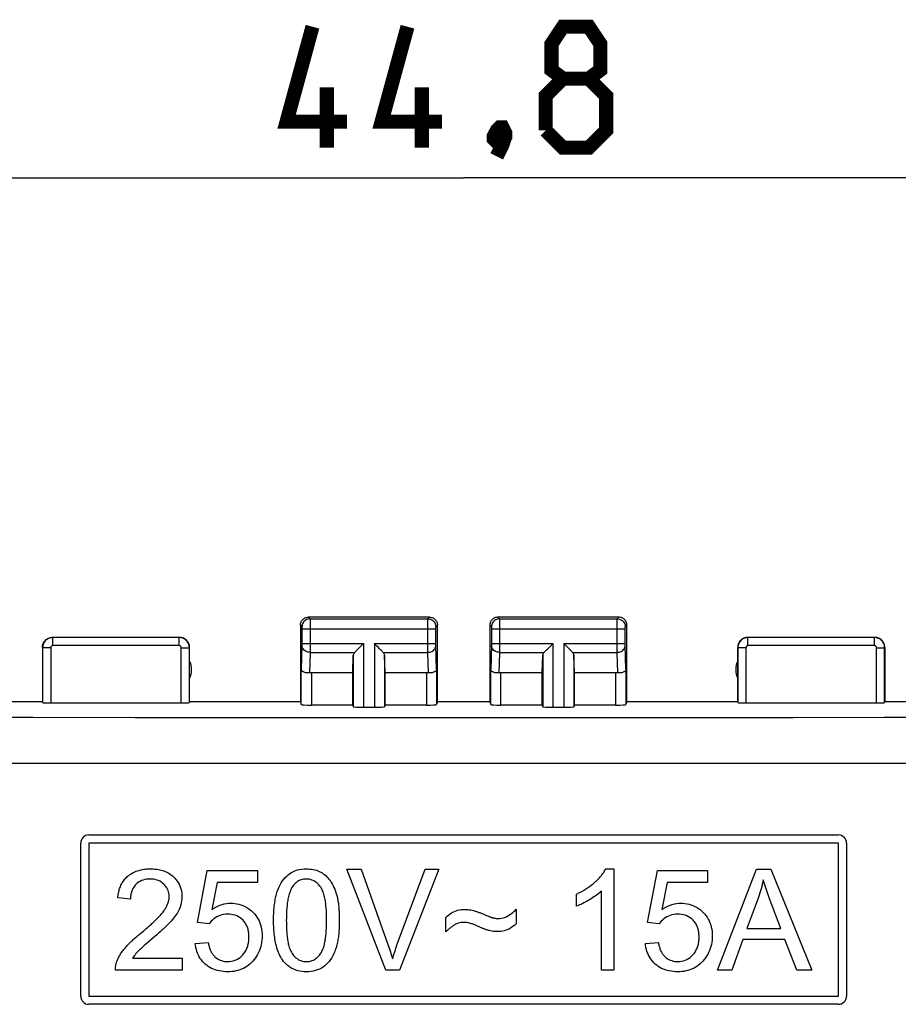
# Model space of a CAD drawing. Units: millimetres. Extents: x 43 to 170, y 85 to 159.
# Drawn here: x 137 to 159, y 125 to 149 of the extents above; entities that cross this region are included whole.
import ezdxf

# ---------------------------------------------------------------- set-up
doc = ezdxf.new("R2010")
doc.units = ezdxf.units.MM
doc.header["$LTSCALE"] = 16.335
doc.layers.get('0').update_dxf_attribs({"linetype": 'CONTINUOUS'})
doc.layers.add('ASSI', color=7, linetype='CONTINUOUS')
doc.layers.add('RACCORDO', color=7, linetype='CONTINUOUS')
doc.styles.get("Standard").update_dxf_attribs({"font": 'txt', "width": 0.8})
doc.dimstyles.new('DIMSTYLE_1', dxfattribs={"dimtxt": 3, "dimasz": 3, "dimexe": 1.5, "dimexo": 0.5, "dimgap": 0.75, "dimtad": 1, "dimtxsty": 'STANDARD', "dimblk": '_FILLED', "dimblk1": '_FILLED', "dimblk2": '_FILLED', "dimcen": 0.09, "dimazin": 2, "dimtfac": 1, "dimtofl": 0, "dimtmove": 0, "dimatfit": 3, "dimldrblk": '_FILLED', "dimfxl": 1, "dimtolj": 1, "dimarcsym": 0})

# ---------------------------------------------------------------- blocks, each defined once
blk = doc.blocks.new('_FILLED')
at = {"color": 0, "linetype": 'BYBLOCK'}
blk.add_solid([(0, 0), (-1, 0.3167), (-1, -0.3167)], dxfattribs=at)
blk = doc.blocks.new('*D2')
at = {"color": 7, "linetype": 'CONTINUOUS'}
for p, q in [((125.633, 128.066), (125.633, 146.789)), ((170.433, 128.066), (170.433, 146.789)), ((125.633, 145.289), (148.033, 145.289)), ((170.433, 145.289), (148.033, 145.289))]:
    blk.add_line(p, q, dxfattribs=at)
at = {"color": 7, "linetype": 'CONTINUOUS', "xscale": 3, "yscale": 3, "zscale": 3, "rotation": 180}
blk.add_blockref('_FILLED', (125.633, 145.289), dxfattribs=at)
at = {"color": 7, "linetype": 'CONTINUOUS', "xscale": 3, "yscale": 3, "zscale": 3}
blk.add_blockref('_FILLED', (170.433, 145.289), dxfattribs=at)

msp = doc.modelspace()

# ---------------------------------------------------------------- linework, layer by layer
at = {"color": 7, "linetype": 'CONTINUOUS'}
for p, q in [((138.733, 128.794), (138.733, 124.994)), ((157.333, 128.794), (138.733, 128.794)), ((157.333, 124.994), (157.333, 128.794)), ((141.431, 126.826), (141.673, 128.11)), ((141.673, 128.11), (142.916, 128.11)), ((142.916, 128.11), (142.916, 127.817)), ((146.1, 125.644), (145.132, 128.144)), ((145.132, 128.144), (145.49, 128.144)), ((146.388, 126.282), (147.081, 128.144)), ((147.418, 128.144), (146.44, 125.644)), ((147.081, 128.144), (147.418, 128.144)), ((151.559, 128.154), (151.757, 128.154)), ((151.757, 128.154), (151.757, 125.644)), ((152.597, 126.826), (152.84, 128.11)), ((152.84, 128.11), (154.083, 128.11)), ((154.083, 128.11), (154.083, 127.817)), ((154.335, 125.644), (155.295, 128.144)), ((155.295, 128.144), (155.652, 128.144)), ((155.652, 128.144), (156.675, 125.644)), ((141.919, 127.817), (141.784, 127.145)), ((142.916, 127.817), (141.919, 127.817)), ((153.085, 127.817), (152.95, 127.145)), ((154.083, 127.817), (153.085, 127.817)), ((150.836, 127.23), (150.836, 127.527)), ((151.45, 125.644), (151.45, 127.6)), ((155.571, 127.558), (155.554, 127.607)), ((155.589, 127.509), (155.571, 127.558)), ((155.616, 127.436), (155.589, 127.509)), ((139.768, 127.399), (139.453, 127.431)), ((155.331, 127.404), (155.057, 126.671)), ((155.904, 126.671), (155.616, 127.436)), ((148.484, 127.048), (148.519, 127.034)), ((148.519, 127.034), (148.553, 127.02)), ((148.603, 126.999), (148.625, 126.99)), ((149.339, 127.153), (149.339, 126.792)), ((141.719, 126.789), (141.431, 126.826)), ((147.594, 126.594), (147.594, 126.944)), ((152.886, 126.789), (152.597, 126.826)), ((140.419, 126.518), (140.374, 126.479)), ((140.464, 126.557), (140.419, 126.518)), ((140.509, 126.597), (140.464, 126.557)), ((148.405, 126.722), (148.375, 126.735)), ((148.435, 126.708), (148.405, 126.722)), ((148.466, 126.695), (148.435, 126.708)), ((155.057, 126.671), (155.904, 126.671)), ((140.108, 126.251), (140.082, 126.228)), ((140.146, 126.284), (140.108, 126.251)), ((140.196, 126.327), (140.146, 126.284)), ((140.263, 126.384), (140.196, 126.327)), ((140.328, 126.44), (140.263, 126.384)), ((140.374, 126.479), (140.328, 126.44)), ((141.376, 126.299), (141.699, 126.326)), ((152.543, 126.299), (152.865, 126.326)), ((154.961, 126.401), (154.686, 125.644)), ((156.006, 126.401), (154.961, 126.401)), ((156.298, 125.644), (156.006, 126.401)), ((140.056, 126.205), (140.029, 126.18)), ((140.082, 126.228), (140.056, 126.205)), ((139.821, 125.939), (141.047, 125.939)), ((141.047, 125.939), (141.047, 125.644)), ((141.047, 125.644), (139.395, 125.644)), ((146.44, 125.644), (146.1, 125.644)), ((151.757, 125.644), (151.45, 125.644)), ((154.686, 125.644), (154.335, 125.644)), ((156.675, 125.644), (156.298, 125.644)), ((138.733, 124.994), (157.333, 124.994))]:
    msp.add_line(p, q, dxfattribs=at)
at = {"color": 7, "linetype": 'CONTINUOUS', "const_width": 0.35}
for points in [[(145.14, 146.682), (143.64, 146.682), (144.283, 149.039)], [(147.497, 146.682), (145.997, 146.682), (146.64, 149.039)], [(150.497, 147.753), (150.212, 147.967), (150.212, 148.61), (150.497, 149.039), (151.14, 149.039), (151.426, 148.61), (151.426, 147.967), (151.14, 147.753), (151.569, 147.324), (151.569, 146.467), (151.14, 146.039), (150.497, 146.039), (150.069, 146.467)], [(150.069, 146.467), (150.069, 147.324), (150.497, 147.753), (151.14, 147.753)], [(144.64, 146.039), (144.64, 147.539)], [(146.997, 146.039), (146.997, 147.539)], [(148.997, 146.539), (149.069, 146.396), (149.069, 146.324), (148.926, 146.182), (148.855, 146.182), (148.783, 146.253), (148.783, 146.324), (148.855, 146.467), (148.926, 146.539), (148.997, 146.539)], [(149.069, 146.324), (148.997, 146.11), (148.855, 145.824)]]:
    msp.add_lwpolyline(points, dxfattribs=at)
at = {"color": 7, "linetype": 'CONTINUOUS'}
for points in [[(139.453, 127.431), (139.456, 127.463), (139.46, 127.493), (139.464, 127.523), (139.47, 127.553), (139.476, 127.582), (139.483, 127.61), (139.491, 127.638), (139.499, 127.665), (139.509, 127.692), (139.519, 127.719), (139.53, 127.745), (139.543, 127.77), (139.556, 127.795), (139.57, 127.819), (139.585, 127.843), (139.601, 127.866), (139.619, 127.888), (139.637, 127.91), (139.656, 127.93), (139.676, 127.95), (139.696, 127.969)], [(139.696, 127.969), (139.725, 127.992), (139.753, 128.014), (139.783, 128.033), (139.814, 128.051), (139.845, 128.067), (139.876, 128.082), (139.908, 128.095), (139.94, 128.106), (139.972, 128.116), (140.004, 128.125), (140.036, 128.132), (140.068, 128.138), (140.101, 128.144), (140.133, 128.148), (140.166, 128.151), (140.199, 128.153), (140.232, 128.154), (140.265, 128.154)], [(140.265, 128.154), (140.298, 128.154), (140.331, 128.153), (140.364, 128.15), (140.397, 128.147), (140.43, 128.143), (140.463, 128.137), (140.496, 128.13), (140.528, 128.122), (140.561, 128.113), (140.593, 128.102), (140.625, 128.09), (140.657, 128.076), (140.688, 128.06), (140.719, 128.043), (140.749, 128.024), (140.778, 128.003), (140.807, 127.98), (140.834, 127.955)], [(143.409, 127.59), (143.431, 127.648), (143.454, 127.704), (143.48, 127.756), (143.508, 127.806), (143.539, 127.854), (143.572, 127.897), (143.607, 127.937), (143.643, 127.974), (143.681, 128.007)], [(143.681, 128.007), (143.721, 128.038), (143.764, 128.065), (143.81, 128.089), (143.859, 128.109), (143.91, 128.126), (143.964, 128.138), (144.019, 128.147), (144.076, 128.153), (144.134, 128.154)], [(144.134, 128.154), (144.178, 128.153), (144.22, 128.15), (144.262, 128.145), (144.303, 128.138), (144.343, 128.129), (144.381, 128.117), (144.418, 128.104), (144.453, 128.089), (144.487, 128.072)], [(144.487, 128.072), (144.52, 128.053), (144.551, 128.033), (144.582, 128.01), (144.612, 127.986), (144.64, 127.959), (144.667, 127.931), (144.692, 127.902), (144.715, 127.871), (144.737, 127.839)], [(145.49, 128.144), (146.156, 126.281), (146.172, 126.235), (146.188, 126.189), (146.203, 126.143), (146.217, 126.097), (146.231, 126.052), (146.245, 126.007), (146.258, 125.963), (146.271, 125.919)], [(151.286, 127.82), (151.304, 127.836), (151.321, 127.852), (151.338, 127.868), (151.355, 127.885), (151.371, 127.901), (151.387, 127.918), (151.403, 127.935), (151.419, 127.953), (151.435, 127.971), (151.45, 127.989), (151.465, 128.008), (151.48, 128.027), (151.494, 128.047), (151.508, 128.067), (151.522, 128.088), (151.535, 128.11), (151.547, 128.132), (151.559, 128.154)], [(139.903, 127.767), (139.883, 127.746), (139.865, 127.724), (139.849, 127.701), (139.835, 127.678), (139.822, 127.654), (139.81, 127.629), (139.801, 127.604), (139.793, 127.579), (139.786, 127.554), (139.78, 127.528), (139.776, 127.503), (139.772, 127.477), (139.77, 127.451), (139.769, 127.425), (139.768, 127.399)], [(140.258, 127.9), (140.213, 127.899), (140.169, 127.895), (140.126, 127.887), (140.084, 127.876), (140.043, 127.861), (140.005, 127.843), (139.969, 127.821), (139.935, 127.796), (139.903, 127.767)], [(140.597, 127.774), (140.566, 127.801), (140.534, 127.825), (140.499, 127.845), (140.462, 127.863), (140.423, 127.877), (140.383, 127.887), (140.342, 127.895), (140.3, 127.899), (140.258, 127.9)], [(140.728, 127.467), (140.727, 127.506), (140.722, 127.544), (140.714, 127.581), (140.703, 127.617), (140.688, 127.652), (140.669, 127.685), (140.648, 127.716), (140.624, 127.746), (140.597, 127.774)], [(140.834, 127.955), (140.867, 127.922), (140.897, 127.887), (140.925, 127.851), (140.95, 127.812), (140.973, 127.772), (140.992, 127.73), (141.008, 127.687), (141.022, 127.643), (141.032, 127.598), (141.039, 127.552), (141.043, 127.507), (141.044, 127.46)], [(143.793, 127.721), (143.775, 127.692), (143.758, 127.662), (143.743, 127.63), (143.73, 127.598), (143.718, 127.566), (143.707, 127.533), (143.698, 127.5), (143.689, 127.467), (143.682, 127.433), (143.675, 127.4), (143.669, 127.367), (143.664, 127.333), (143.659, 127.3), (143.654, 127.266), (143.651, 127.232), (143.647, 127.197), (143.644, 127.161), (143.642, 127.125), (143.64, 127.087), (143.638, 127.048), (143.636, 127.008), (143.635, 126.966), (143.635, 126.922), (143.634, 126.877)], [(144.131, 127.9), (144.097, 127.899), (144.064, 127.896), (144.031, 127.89), (143.999, 127.881), (143.969, 127.869), (143.939, 127.855), (143.911, 127.838), (143.884, 127.819), (143.859, 127.797), (143.835, 127.774), (143.814, 127.748), (143.793, 127.721)], [(144.488, 127.697), (144.467, 127.726), (144.444, 127.754), (144.419, 127.78), (144.393, 127.804), (144.365, 127.826), (144.335, 127.845), (144.304, 127.862), (144.271, 127.876), (144.237, 127.887), (144.203, 127.894), (144.167, 127.899), (144.131, 127.9)], [(144.737, 127.839), (144.759, 127.804), (144.779, 127.767), (144.799, 127.729), (144.817, 127.689), (144.835, 127.647), (144.851, 127.604), (144.866, 127.56), (144.88, 127.514), (144.893, 127.467)], [(150.836, 127.527), (150.894, 127.555), (150.95, 127.585), (151.003, 127.615), (151.056, 127.647), (151.106, 127.68), (151.154, 127.714), (151.2, 127.748), (151.244, 127.784), (151.286, 127.82)], [(155.466, 127.882), (155.454, 127.825), (155.441, 127.77), (155.428, 127.715), (155.413, 127.661), (155.398, 127.608), (155.383, 127.556), (155.366, 127.504), (155.349, 127.454), (155.331, 127.404)], [(155.554, 127.607), (155.537, 127.657), (155.528, 127.681), (155.52, 127.706), (155.512, 127.731), (155.504, 127.756), (155.496, 127.781), (155.488, 127.806), (155.48, 127.831), (155.473, 127.856), (155.466, 127.882)], [(143.319, 126.877), (143.319, 126.917), (143.32, 126.956), (143.32, 126.994), (143.322, 127.031), (143.323, 127.067), (143.325, 127.102), (143.327, 127.137), (143.33, 127.171), (143.333, 127.204), (143.336, 127.238), (143.34, 127.27), (143.345, 127.303), (143.349, 127.336), (143.355, 127.368), (143.36, 127.4), (143.367, 127.432), (143.374, 127.464), (143.381, 127.496), (143.39, 127.527), (143.399, 127.559), (143.409, 127.59)], [(144.634, 126.877), (144.633, 126.923), (144.633, 126.968), (144.632, 127.01), (144.63, 127.051), (144.629, 127.089), (144.627, 127.127), (144.624, 127.163), (144.621, 127.198), (144.618, 127.232), (144.615, 127.265), (144.611, 127.298), (144.607, 127.33), (144.602, 127.362), (144.596, 127.394), (144.59, 127.425), (144.583, 127.457), (144.576, 127.488), (144.567, 127.519), (144.558, 127.55), (144.547, 127.581), (144.535, 127.611), (144.521, 127.641), (144.506, 127.67), (144.488, 127.697)], [(151.45, 127.6), (151.423, 127.575), (151.394, 127.55), (151.364, 127.526), (151.332, 127.502), (151.3, 127.479), (151.266, 127.456), (151.231, 127.433), (151.195, 127.41), (151.159, 127.388)], [(140.585, 127.097), (140.6, 127.117), (140.613, 127.137), (140.626, 127.157), (140.638, 127.177), (140.65, 127.197), (140.661, 127.217), (140.671, 127.237), (140.68, 127.257), (140.689, 127.277), (140.696, 127.297), (140.704, 127.318), (140.71, 127.339), (140.715, 127.36), (140.72, 127.381), (140.724, 127.402), (140.726, 127.424), (140.728, 127.445), (140.728, 127.467)], [(141.044, 127.46), (141.042, 127.411), (141.037, 127.362), (141.029, 127.312), (141.017, 127.263), (141.002, 127.214), (140.983, 127.165)], [(141.784, 127.145), (141.834, 127.177), (141.884, 127.206), (141.936, 127.232), (141.988, 127.253), (142.042, 127.271), (142.096, 127.285), (142.15, 127.294), (142.203, 127.3), (142.256, 127.302)], [(142.256, 127.302), (142.308, 127.3), (142.359, 127.296), (142.409, 127.288), (142.459, 127.277), (142.508, 127.263), (142.556, 127.245), (142.603, 127.224), (142.648, 127.2), (142.691, 127.173), (142.732, 127.143), (142.771, 127.11), (142.809, 127.075)], [(144.893, 127.467), (144.9, 127.44), (144.906, 127.412), (144.911, 127.383), (144.916, 127.355), (144.921, 127.327), (144.925, 127.299), (144.928, 127.271), (144.932, 127.243), (144.935, 127.215), (144.937, 127.186), (144.939, 127.158), (144.941, 127.13), (144.943, 127.102), (144.945, 127.074), (144.946, 127.046), (144.947, 127.018), (144.948, 126.99), (144.948, 126.961), (144.949, 126.933), (144.949, 126.905), (144.949, 126.877)], [(151.159, 127.388), (151.122, 127.367), (151.085, 127.346), (151.049, 127.326), (151.012, 127.308), (150.977, 127.29), (150.941, 127.273), (150.906, 127.258), (150.871, 127.243), (150.836, 127.23)], [(152.95, 127.145), (153, 127.177), (153.051, 127.206), (153.102, 127.232), (153.155, 127.253), (153.209, 127.271), (153.263, 127.285), (153.316, 127.294), (153.369, 127.3), (153.423, 127.302)], [(153.423, 127.302), (153.474, 127.3), (153.525, 127.296), (153.575, 127.288), (153.625, 127.277), (153.675, 127.263), (153.723, 127.245), (153.769, 127.224), (153.814, 127.2), (153.858, 127.173), (153.899, 127.143), (153.938, 127.11), (153.975, 127.075)], [(140.066, 126.594), (140.096, 126.619), (140.125, 126.643), (140.152, 126.667), (140.179, 126.69), (140.204, 126.712), (140.229, 126.733), (140.253, 126.755), (140.277, 126.776), (140.3, 126.796), (140.322, 126.817), (140.344, 126.837), (140.366, 126.858), (140.387, 126.878), (140.408, 126.899), (140.429, 126.92), (140.45, 126.941), (140.47, 126.962), (140.49, 126.984), (140.51, 127.005), (140.529, 127.028), (140.549, 127.05), (140.567, 127.074), (140.585, 127.097)], [(140.983, 127.165), (140.967, 127.131), (140.95, 127.098), (140.931, 127.064), (140.91, 127.03), (140.887, 126.995), (140.862, 126.961), (140.836, 126.927), (140.808, 126.894), (140.778, 126.86)], [(142.175, 127.031), (142.125, 127.029), (142.078, 127.023), (142.032, 127.013), (141.989, 127), (141.947, 126.983), (141.907, 126.963)], [(142.56, 126.878), (142.525, 126.911), (142.488, 126.939), (142.449, 126.964), (142.407, 126.985), (142.363, 127.002), (142.317, 127.015), (142.271, 127.024), (142.223, 127.029), (142.175, 127.031)], [(142.809, 127.075), (142.844, 127.037), (142.876, 126.997), (142.906, 126.954), (142.934, 126.909), (142.958, 126.862), (142.979, 126.813), (142.996, 126.762), (143.01, 126.71), (143.021, 126.656), (143.028, 126.602), (143.033, 126.547), (143.034, 126.492)], [(147.594, 126.944), (147.626, 126.978), (147.66, 127.009), (147.695, 127.036), (147.731, 127.06), (147.768, 127.081), (147.806, 127.099), (147.846, 127.114), (147.887, 127.126), (147.929, 127.136), (147.974, 127.143), (148.02, 127.147), (148.068, 127.148)], [(148.068, 127.148), (148.103, 127.147), (148.138, 127.145), (148.173, 127.141), (148.209, 127.135), (148.246, 127.127), (148.283, 127.118)], [(148.283, 127.118), (148.302, 127.112), (148.321, 127.106), (148.34, 127.1), (148.359, 127.094), (148.377, 127.088), (148.395, 127.081), (148.413, 127.075), (148.431, 127.068), (148.449, 127.061), (148.467, 127.055), (148.484, 127.048)], [(148.553, 127.02), (148.587, 127.006), (148.603, 126.999)], [(148.625, 126.99), (148.637, 126.985), (148.648, 126.981), (148.659, 126.976), (148.67, 126.972), (148.681, 126.968), (148.693, 126.963), (148.705, 126.959), (148.716, 126.955), (148.728, 126.951), (148.74, 126.947), (148.753, 126.943), (148.766, 126.939), (148.779, 126.935)], [(148.899, 126.92), (148.935, 126.922), (148.973, 126.927), (149.01, 126.936), (149.049, 126.949), (149.088, 126.966), (149.127, 126.986)], [(149.127, 126.986), (149.168, 127.011), (149.206, 127.037), (149.243, 127.064), (149.277, 127.092), (149.309, 127.122), (149.339, 127.153)], [(153.341, 127.031), (153.292, 127.029), (153.245, 127.023), (153.199, 127.013), (153.155, 127), (153.113, 126.983), (153.073, 126.963)], [(153.726, 126.878), (153.691, 126.911), (153.655, 126.939), (153.615, 126.964), (153.573, 126.985), (153.529, 127.002), (153.484, 127.015), (153.437, 127.024), (153.39, 127.029), (153.341, 127.031)], [(153.975, 127.075), (154.01, 127.037), (154.043, 126.997), (154.073, 126.954), (154.1, 126.909), (154.124, 126.862), (154.145, 126.813), (154.163, 126.762), (154.177, 126.71), (154.187, 126.656), (154.195, 126.602), (154.199, 126.547), (154.2, 126.492)], [(140.778, 126.86), (140.757, 126.836), (140.735, 126.813), (140.712, 126.789), (140.69, 126.767), (140.668, 126.745), (140.645, 126.723), (140.623, 126.702), (140.6, 126.68), (140.577, 126.659), (140.555, 126.638), (140.532, 126.618), (140.509, 126.597)], [(141.907, 126.963), (141.868, 126.939), (141.832, 126.913), (141.799, 126.885), (141.769, 126.855), (141.743, 126.823), (141.719, 126.789)], [(142.708, 126.465), (142.708, 126.489), (142.707, 126.513), (142.705, 126.537), (142.703, 126.561), (142.699, 126.586), (142.695, 126.61), (142.69, 126.634), (142.684, 126.657), (142.677, 126.681), (142.669, 126.704), (142.66, 126.727), (142.649, 126.75), (142.638, 126.773), (142.625, 126.795), (142.61, 126.817), (142.595, 126.838), (142.578, 126.859), (142.56, 126.878)], [(143.565, 125.86), (143.54, 125.895), (143.516, 125.93), (143.495, 125.967), (143.475, 126.005), (143.456, 126.044), (143.439, 126.083), (143.424, 126.123), (143.41, 126.164), (143.398, 126.205), (143.387, 126.245), (143.377, 126.286), (143.368, 126.328), (143.359, 126.369), (143.352, 126.411), (143.346, 126.453), (143.34, 126.495), (143.335, 126.539), (143.331, 126.583), (143.327, 126.629), (143.324, 126.675), (143.322, 126.723), (143.32, 126.773), (143.319, 126.824), (143.319, 126.877)], [(143.634, 126.877), (143.635, 126.831), (143.635, 126.787), (143.636, 126.744), (143.637, 126.704), (143.639, 126.665), (143.641, 126.628), (143.644, 126.591), (143.646, 126.557), (143.649, 126.522), (143.653, 126.489), (143.656, 126.457), (143.661, 126.424), (143.665, 126.392), (143.671, 126.361), (143.677, 126.329), (143.683, 126.298), (143.691, 126.266), (143.699, 126.235), (143.708, 126.204), (143.719, 126.173), (143.731, 126.143), (143.745, 126.113), (143.76, 126.084), (143.778, 126.057)], [(144.489, 126.059), (144.505, 126.083), (144.519, 126.109), (144.532, 126.136), (144.543, 126.163), (144.553, 126.191), (144.562, 126.219), (144.571, 126.248), (144.578, 126.276), (144.585, 126.304), (144.591, 126.333), (144.596, 126.361), (144.601, 126.39), (144.605, 126.418), (144.609, 126.447), (144.613, 126.475), (144.616, 126.504), (144.619, 126.534), (144.622, 126.564), (144.624, 126.594), (144.626, 126.626), (144.628, 126.658), (144.63, 126.691), (144.631, 126.726), (144.632, 126.761), (144.633, 126.799), (144.633, 126.837), (144.634, 126.877)], [(144.949, 126.877), (144.949, 126.843), (144.949, 126.809), (144.948, 126.775), (144.947, 126.741), (144.945, 126.707), (144.944, 126.673), (144.942, 126.639), (144.939, 126.605), (144.936, 126.571), (144.933, 126.537), (144.929, 126.503), (144.925, 126.468), (144.92, 126.434), (144.915, 126.4), (144.909, 126.367), (144.902, 126.333), (144.895, 126.299), (144.887, 126.266), (144.878, 126.232), (144.868, 126.199), (144.858, 126.166)], [(147.833, 126.778), (147.82, 126.772), (147.808, 126.765), (147.796, 126.758), (147.783, 126.751), (147.772, 126.743), (147.76, 126.735), (147.749, 126.727), (147.737, 126.719), (147.726, 126.71), (147.715, 126.702), (147.705, 126.693), (147.694, 126.684), (147.683, 126.675), (147.672, 126.666), (147.662, 126.657), (147.651, 126.647), (147.64, 126.637), (147.629, 126.627), (147.617, 126.616), (147.606, 126.605), (147.594, 126.594)], [(148.039, 126.826), (148.004, 126.825), (147.97, 126.821), (147.935, 126.814), (147.901, 126.805), (147.867, 126.793), (147.833, 126.778)], [(148.375, 126.735), (148.354, 126.744), (148.333, 126.753), (148.311, 126.762), (148.29, 126.77), (148.268, 126.778), (148.246, 126.786), (148.225, 126.793), (148.203, 126.8), (148.18, 126.806), (148.158, 126.811), (148.136, 126.816), (148.113, 126.82), (148.088, 126.823), (148.064, 126.825), (148.039, 126.826)], [(148.779, 126.935), (148.799, 126.93), (148.819, 126.927), (148.838, 126.924), (148.858, 126.922), (148.878, 126.92), (148.899, 126.92)], [(149.339, 126.792), (149.302, 126.76), (149.266, 126.73), (149.229, 126.704), (149.192, 126.681), (149.155, 126.661), (149.117, 126.644)], [(153.073, 126.963), (153.034, 126.939), (152.998, 126.913), (152.965, 126.885), (152.936, 126.855), (152.909, 126.823), (152.886, 126.789)], [(153.875, 126.465), (153.874, 126.489), (153.873, 126.513), (153.872, 126.537), (153.869, 126.561), (153.866, 126.586), (153.862, 126.61), (153.857, 126.633), (153.851, 126.657), (153.844, 126.681), (153.836, 126.704), (153.826, 126.727), (153.816, 126.75), (153.804, 126.773), (153.791, 126.795), (153.777, 126.817), (153.761, 126.838), (153.744, 126.859), (153.726, 126.878)], [(139.632, 126.19), (139.649, 126.21), (139.667, 126.23), (139.685, 126.25), (139.703, 126.269), (139.722, 126.288), (139.74, 126.307), (139.759, 126.326), (139.778, 126.344), (139.797, 126.362), (139.816, 126.38), (139.836, 126.398), (139.855, 126.416), (139.875, 126.433), (139.894, 126.451), (139.914, 126.468), (139.934, 126.485), (139.954, 126.502), (139.974, 126.519), (139.994, 126.535), (140.014, 126.552), (140.066, 126.594)], [(148.67, 126.621), (148.65, 126.626), (148.631, 126.632), (148.612, 126.639), (148.594, 126.645), (148.578, 126.651), (148.562, 126.657), (148.545, 126.663), (148.529, 126.669), (148.513, 126.676), (148.497, 126.682), (148.481, 126.689), (148.466, 126.695)], [(148.866, 126.598), (148.831, 126.598), (148.797, 126.6), (148.764, 126.603), (148.731, 126.608), (148.7, 126.613), (148.67, 126.621)], [(149.117, 126.644), (149.079, 126.63), (149.04, 126.618), (148.999, 126.609), (148.957, 126.603), (148.912, 126.599), (148.866, 126.598)], [(141.622, 125.792), (141.588, 125.824), (141.556, 125.858), (141.527, 125.894), (141.499, 125.933), (141.474, 125.974), (141.452, 126.016), (141.433, 126.06), (141.416, 126.106), (141.402, 126.153), (141.391, 126.201), (141.383, 126.249), (141.376, 126.299)], [(141.699, 126.326), (141.703, 126.302), (141.707, 126.279), (141.712, 126.256), (141.718, 126.234), (141.724, 126.212), (141.73, 126.191), (141.737, 126.17), (141.745, 126.149), (141.753, 126.129), (141.763, 126.11), (141.772, 126.091), (141.783, 126.072), (141.794, 126.054), (141.807, 126.036), (141.82, 126.019), (141.834, 126.002), (141.849, 125.987), (141.864, 125.972)], [(142.555, 126.021), (142.574, 126.042), (142.592, 126.065), (142.608, 126.088), (142.622, 126.111), (142.636, 126.135), (142.648, 126.16), (142.658, 126.184), (142.668, 126.209), (142.676, 126.234), (142.683, 126.26), (142.69, 126.285), (142.695, 126.31), (142.699, 126.336), (142.703, 126.361), (142.705, 126.387), (142.707, 126.413), (142.708, 126.439), (142.708, 126.465)], [(143.034, 126.492), (143.033, 126.437), (143.029, 126.383), (143.022, 126.33), (143.012, 126.277), (143, 126.225), (142.984, 126.175), (142.966, 126.125), (142.945, 126.078), (142.922, 126.031), (142.896, 125.987), (142.867, 125.945), (142.837, 125.905)], [(146.271, 125.919), (146.283, 125.963), (146.296, 126.008), (146.31, 126.053), (146.325, 126.098), (146.34, 126.144), (146.355, 126.189), (146.371, 126.235), (146.388, 126.282)], [(152.788, 125.792), (152.754, 125.824), (152.723, 125.858), (152.693, 125.894), (152.666, 125.933), (152.641, 125.974), (152.618, 126.016), (152.599, 126.06), (152.582, 126.106), (152.569, 126.153), (152.557, 126.201), (152.549, 126.249), (152.543, 126.299)], [(152.865, 126.326), (152.869, 126.302), (152.874, 126.279), (152.879, 126.256), (152.884, 126.234), (152.89, 126.212), (152.897, 126.191), (152.904, 126.17), (152.911, 126.149), (152.92, 126.129), (152.929, 126.11), (152.939, 126.091), (152.949, 126.072), (152.961, 126.054), (152.973, 126.036), (152.986, 126.019), (153, 126.002), (153.015, 125.987), (153.031, 125.972)], [(153.722, 126.021), (153.741, 126.042), (153.758, 126.065), (153.774, 126.088), (153.789, 126.111), (153.802, 126.135), (153.814, 126.16), (153.825, 126.184), (153.834, 126.209), (153.843, 126.234), (153.85, 126.26), (153.856, 126.285), (153.861, 126.31), (153.866, 126.336), (153.869, 126.361), (153.872, 126.387), (153.873, 126.413), (153.874, 126.439), (153.875, 126.465)], [(154.2, 126.492), (154.199, 126.437), (154.195, 126.383), (154.188, 126.33), (154.179, 126.277), (154.166, 126.225), (154.151, 126.175), (154.133, 126.125), (154.112, 126.078), (154.088, 126.031), (154.062, 125.987), (154.034, 125.945), (154.003, 125.905)], [(139.429, 125.858), (139.444, 125.895), (139.461, 125.931), (139.479, 125.968), (139.5, 126.005), (139.523, 126.043), (139.547, 126.08), (139.574, 126.117), (139.602, 126.153), (139.632, 126.19)], [(139.95, 126.105), (139.926, 126.078), (139.902, 126.051), (139.88, 126.024), (139.859, 125.996), (139.84, 125.968), (139.821, 125.939)], [(140.029, 126.18), (140.016, 126.169), (140.004, 126.157), (139.991, 126.145), (139.977, 126.132), (139.963, 126.118), (139.95, 126.105)], [(142.18, 125.854), (142.227, 125.856), (142.274, 125.862), (142.319, 125.872), (142.364, 125.887), (142.407, 125.906), (142.447, 125.929), (142.485, 125.956), (142.521, 125.987), (142.555, 126.021)], [(143.778, 126.057), (143.799, 126.028), (143.822, 126), (143.847, 125.974), (143.873, 125.95), (143.901, 125.928), (143.93, 125.909), (143.961, 125.892), (143.994, 125.878), (144.028, 125.868), (144.062, 125.86), (144.098, 125.856), (144.134, 125.854)], [(144.134, 125.854), (144.165, 125.855), (144.194, 125.858), (144.223, 125.864), (144.252, 125.872), (144.279, 125.881), (144.305, 125.893), (144.33, 125.906), (144.354, 125.921), (144.376, 125.938), (144.398, 125.955), (144.418, 125.974), (144.437, 125.994), (144.455, 126.015), (144.472, 126.036), (144.489, 126.059)], [(144.858, 126.166), (144.837, 126.108), (144.814, 126.053), (144.788, 126), (144.76, 125.95), (144.729, 125.903), (144.696, 125.859), (144.662, 125.819), (144.626, 125.782), (144.588, 125.748)], [(153.346, 125.854), (153.394, 125.856), (153.44, 125.862), (153.486, 125.872), (153.53, 125.887), (153.573, 125.906), (153.614, 125.929), (153.652, 125.956), (153.688, 125.987), (153.722, 126.021)], [(139.395, 125.644), (139.394, 125.68), (139.396, 125.716), (139.401, 125.751), (139.408, 125.787), (139.417, 125.823), (139.429, 125.858)], [(142.18, 125.602), (142.126, 125.603), (142.072, 125.607), (142.02, 125.613), (141.969, 125.622), (141.919, 125.634), (141.871, 125.648), (141.824, 125.666), (141.779, 125.686), (141.736, 125.709), (141.696, 125.735), (141.658, 125.762), (141.622, 125.792)], [(141.864, 125.972), (141.894, 125.947), (141.925, 125.925), (141.958, 125.906), (141.993, 125.89), (142.029, 125.877), (142.065, 125.866), (142.103, 125.859), (142.141, 125.855), (142.18, 125.854)], [(142.837, 125.905), (142.805, 125.866), (142.771, 125.83), (142.734, 125.796), (142.696, 125.765), (142.655, 125.735), (142.613, 125.709), (142.569, 125.685), (142.524, 125.665), (142.477, 125.648), (142.429, 125.633), (142.38, 125.621), (142.331, 125.612), (142.281, 125.606), (142.23, 125.603), (142.18, 125.602)], [(144.134, 125.602), (144.079, 125.603), (144.025, 125.608), (143.972, 125.616), (143.919, 125.627), (143.868, 125.643), (143.818, 125.662), (143.77, 125.686), (143.723, 125.714), (143.68, 125.745), (143.639, 125.78), (143.601, 125.819), (143.565, 125.86)], [(153.346, 125.602), (153.292, 125.603), (153.239, 125.607), (153.187, 125.613), (153.136, 125.622), (153.086, 125.634), (153.038, 125.648), (152.991, 125.666), (152.945, 125.686), (152.902, 125.709), (152.862, 125.735), (152.824, 125.762), (152.788, 125.792)], [(153.031, 125.972), (153.06, 125.947), (153.092, 125.925), (153.124, 125.906), (153.159, 125.89), (153.195, 125.877), (153.232, 125.866), (153.269, 125.859), (153.307, 125.855), (153.346, 125.854)], [(154.003, 125.905), (153.971, 125.866), (153.937, 125.83), (153.901, 125.796), (153.862, 125.765), (153.822, 125.735), (153.779, 125.709), (153.735, 125.685), (153.69, 125.665), (153.643, 125.648), (153.596, 125.633), (153.547, 125.621), (153.497, 125.612), (153.447, 125.606), (153.397, 125.603), (153.346, 125.602)], [(144.588, 125.748), (144.547, 125.718), (144.504, 125.69), (144.458, 125.667), (144.41, 125.647), (144.358, 125.63), (144.304, 125.617), (144.249, 125.609), (144.192, 125.603), (144.134, 125.602)]]:
    msp.add_lwpolyline(points, dxfattribs=at)
at = {"layer": 'ASSI', "color": 250, "linetype": 'CONTINUOUS'}
for p, q in [((144.183, 134.394), (144.223, 134.355)), ((144.223, 134.355), (147.144, 134.355)), ((144.223, 134.352), (144.223, 134.346)), ((144.223, 134.346), (144.223, 134.332)), ((144.223, 134.332), (144.223, 134.261)), ((147.143, 134.277), (147.144, 134.336)), ((147.144, 134.355), (147.183, 134.394)), ((148.883, 134.394), (148.923, 134.355)), ((148.923, 134.355), (151.844, 134.355)), ((148.923, 134.352), (148.923, 134.346)), ((148.923, 134.346), (148.923, 134.332)), ((148.923, 134.332), (148.923, 134.261)), ((151.843, 134.277), (151.844, 134.336)), ((151.844, 134.355), (151.883, 134.394)), ((143.983, 134.194), (144.023, 134.155)), ((144.023, 134.149), (144.023, 134.146)), ((144.023, 134.146), (144.023, 134.143)), ((144.023, 134.143), (144.023, 134.138)), ((144.023, 134.138), (144.023, 134.131)), ((144.023, 134.131), (144.023, 134.12)), ((144.023, 134.12), (144.023, 134.108)), ((144.023, 134.108), (144.023, 133.737)), ((144.023, 134.105), (147.343, 134.105)), ((144.223, 134.261), (144.223, 133.728)), ((147.143, 134.128), (147.143, 134.277)), ((147.143, 133.646), (147.143, 134.128)), ((147.343, 134.139), (147.343, 134.143)), ((147.343, 134.132), (147.343, 134.139)), ((147.343, 134.107), (147.343, 134.12)), ((147.343, 133.728), (147.343, 134.107)), ((147.344, 134.155), (147.383, 134.194)), ((148.683, 134.194), (148.723, 134.155)), ((148.723, 134.149), (148.723, 134.146)), ((148.723, 134.146), (148.723, 134.143)), ((148.723, 134.143), (148.723, 134.136)), ((148.723, 134.136), (148.723, 134.128)), ((148.723, 134.128), (148.723, 134.117)), ((148.723, 134.117), (148.723, 133.737)), ((148.723, 134.105), (152.043, 134.105)), ((148.923, 134.261), (148.923, 133.728)), ((151.843, 134.128), (151.843, 134.277)), ((151.843, 133.646), (151.843, 134.128)), ((152.043, 134.137), (152.043, 134.143)), ((152.043, 134.13), (152.043, 134.137)), ((152.043, 134.12), (152.043, 134.13)), ((152.043, 134.107), (152.043, 134.12)), ((152.043, 133.73), (152.043, 134.107)), ((152.044, 134.155), (152.083, 134.194)), ((137.833, 133.894), (137.838, 133.889)), ((137.838, 133.689), (137.838, 133.889)), ((140.978, 133.889), (137.838, 133.889)), ((140.978, 133.889), (140.983, 133.894)), ((140.978, 133.689), (140.978, 133.889)), ((155.083, 133.894), (155.088, 133.889)), ((155.088, 133.689), (155.088, 133.889)), ((158.228, 133.889), (155.088, 133.889)), ((158.228, 133.889), (158.233, 133.894)), ((158.228, 133.689), (158.228, 133.889)), ((137.588, 133.639), (137.588, 132.278)), ((137.788, 133.639), (137.588, 133.639)), ((137.788, 133.639), (137.788, 132.268)), ((140.978, 133.689), (137.838, 133.689)), ((141.028, 132.268), (141.028, 133.639)), ((141.028, 133.639), (141.228, 133.639)), ((141.228, 133.639), (141.233, 133.644)), ((141.228, 132.278), (141.228, 133.639)), ((144.023, 133.697), (144.005, 133.104)), ((144.023, 133.739), (145.546, 133.739)), ((144.023, 133.737), (144.023, 133.723)), ((144.023, 133.723), (144.023, 133.712)), ((144.023, 133.712), (144.023, 133.706)), ((144.023, 133.706), (144.023, 133.7)), ((144.023, 133.7), (144.023, 133.697)), ((144.223, 133.728), (144.223, 133.573)), ((145.546, 133.739), (145.546, 132.163)), ((145.82, 133.739), (145.82, 132.163)), ((145.82, 133.739), (147.343, 133.739)), ((147.143, 133.522), (147.143, 133.646)), ((147.343, 133.715), (147.343, 133.728)), ((147.343, 133.707), (147.343, 133.715)), ((147.343, 133.702), (147.343, 133.707)), ((147.343, 133.697), (147.343, 133.702)), ((147.361, 133.104), (147.343, 133.697)), ((148.723, 133.697), (148.705, 133.104)), ((148.723, 133.739), (150.246, 133.739)), ((148.723, 133.737), (148.723, 133.723)), ((148.723, 133.723), (148.723, 133.712)), ((148.723, 133.712), (148.723, 133.706)), ((148.723, 133.706), (148.723, 133.7)), ((148.723, 133.7), (148.723, 133.697)), ((148.923, 133.728), (148.923, 133.573)), ((150.246, 133.739), (150.246, 132.163)), ((150.52, 133.739), (150.52, 132.163)), ((150.52, 133.739), (152.043, 133.739)), ((151.843, 133.522), (151.843, 133.646)), ((152.043, 133.718), (152.043, 133.73)), ((152.043, 133.709), (152.043, 133.718)), ((152.043, 133.697), (152.043, 133.702)), ((152.061, 133.104), (152.043, 133.697)), ((154.833, 133.644), (154.838, 133.639)), ((154.838, 133.639), (154.838, 132.278)), ((155.038, 133.639), (154.838, 133.639)), ((155.038, 133.639), (155.038, 132.268)), ((158.228, 133.689), (155.088, 133.689)), ((158.278, 132.268), (158.278, 133.639)), ((158.278, 133.639), (158.478, 133.639)), ((158.478, 133.639), (158.483, 133.644)), ((158.478, 132.278), (158.478, 133.639)), ((144.223, 133.522), (144.208, 133.014)), ((144.223, 133.573), (144.223, 133.522)), ((144.223, 133.522), (145.33, 133.522)), ((145.296, 133.452), (145.296, 132.176)), ((146.037, 133.522), (147.143, 133.522)), ((146.07, 133.452), (146.07, 132.176)), ((147.159, 133.014), (147.143, 133.522)), ((148.923, 133.522), (148.908, 133.014)), ((148.923, 133.573), (148.923, 133.522)), ((148.923, 133.522), (150.03, 133.522)), ((149.996, 133.452), (149.996, 132.176)), ((150.737, 133.522), (151.843, 133.522)), ((150.77, 133.452), (150.77, 132.176)), ((151.859, 133.014), (151.843, 133.522)), ((144.005, 132.229), (144.005, 133.104)), ((147.361, 133.104), (147.361, 132.229)), ((148.705, 132.229), (148.705, 133.104)), ((152.061, 133.104), (152.061, 132.229)), ((144.255, 133.017), (144.255, 132.216)), ((147.111, 133.017), (147.111, 132.216)), ((148.955, 132.216), (148.955, 133.017)), ((151.811, 132.216), (151.811, 133.017)), ((149.41, 130.764), (144.749, 130.765)), ((153.957, 130.765), (149.41, 130.764)), ((158.455, 130.766), (153.957, 130.765))]:
    msp.add_line(p, q, dxfattribs=at)
at = {"layer": 'ASSI', "color": 7, "linetype": 'CONTINUOUS'}
for p, q in [((147.183, 134.394), (144.183, 134.394)), ((151.883, 134.394), (148.883, 134.394)), ((143.983, 134.194), (143.983, 132.294)), ((147.383, 132.294), (147.383, 134.194)), ((148.683, 134.194), (148.683, 132.294)), ((152.083, 132.294), (152.083, 134.194)), ((140.983, 133.894), (137.833, 133.894)), ((158.233, 133.894), (155.083, 133.894)), ((137.583, 133.644), (137.583, 132.294)), ((141.233, 132.294), (141.233, 133.644)), ((145.526, 133.718), (145.41, 133.602)), ((145.546, 133.739), (145.526, 133.718)), ((145.84, 133.719), (145.82, 133.739)), ((150.11, 133.602), (150.226, 133.718)), ((150.226, 133.718), (150.246, 133.739)), ((150.54, 133.719), (150.52, 133.739)), ((150.656, 133.602), (150.54, 133.719)), ((154.833, 132.294), (154.833, 133.644)), ((158.483, 133.644), (158.483, 132.294)), ((145.283, 133.017), (145.296, 133.452)), ((146.083, 133.017), (146.07, 133.452)), ((149.983, 133.017), (149.996, 133.452)), ((150.783, 133.017), (150.77, 133.452)), ((145.283, 133.017), (144.255, 133.017)), ((145.283, 132.216), (145.283, 133.017)), ((146.083, 132.216), (146.083, 133.017)), ((147.111, 133.017), (146.083, 133.017)), ((149.983, 133.017), (148.955, 133.017)), ((149.983, 132.216), (149.983, 133.017)), ((150.783, 132.216), (150.783, 133.017)), ((151.811, 133.017), (150.783, 133.017)), ((137.583, 132.294), (135.983, 132.294)), ((137.583, 132.294), (137.588, 132.278)), ((137.788, 132.268), (141.028, 132.268)), ((141.233, 132.294), (141.228, 132.278)), ((143.983, 132.294), (141.233, 132.294)), ((143.983, 132.294), (144.005, 132.229)), ((145.283, 132.216), (144.255, 132.216)), ((145.283, 132.216), (145.296, 132.176)), ((145.546, 132.163), (145.82, 132.163)), ((146.083, 132.216), (146.07, 132.176)), ((147.111, 132.216), (146.083, 132.216)), ((147.383, 132.294), (147.361, 132.229)), ((148.683, 132.294), (147.383, 132.294)), ((148.683, 132.294), (148.705, 132.229)), ((149.983, 132.216), (148.955, 132.216)), ((149.983, 132.216), (149.996, 132.176)), ((150.246, 132.163), (150.52, 132.163)), ((150.783, 132.216), (150.77, 132.176)), ((151.811, 132.216), (150.783, 132.216)), ((152.083, 132.294), (152.061, 132.229)), ((154.833, 132.294), (152.083, 132.294)), ((155.038, 132.268), (158.278, 132.268)), ((158.483, 132.294), (158.478, 132.278)), ((160.083, 132.294), (158.483, 132.294))]:
    msp.add_line(p, q, dxfattribs=at)
for points in [[(143.983, 134.194), (143.984, 134.215), (143.988, 134.236), (143.993, 134.256), (144, 134.276), (144.01, 134.295), (144.022, 134.312), (144.035, 134.328), (144.049, 134.343), (144.065, 134.356), (144.083, 134.367), (144.102, 134.377), (144.122, 134.385), (144.142, 134.39), (144.162, 134.393), (144.183, 134.394)], [(147.183, 134.394), (147.204, 134.393), (147.225, 134.39), (147.245, 134.385), (147.265, 134.377), (147.283, 134.367), (147.301, 134.356), (147.317, 134.343), (147.332, 134.328), (147.345, 134.312), (147.356, 134.295), (147.366, 134.276), (147.373, 134.256), (147.379, 134.236), (147.382, 134.215), (147.383, 134.194)], [(148.883, 134.394), (148.862, 134.393), (148.842, 134.39), (148.822, 134.385), (148.802, 134.377), (148.783, 134.367), (148.765, 134.356), (148.749, 134.343), (148.735, 134.328), (148.722, 134.312), (148.71, 134.295), (148.7, 134.276), (148.693, 134.256), (148.688, 134.236), (148.684, 134.215), (148.683, 134.194)], [(152.083, 134.194), (152.082, 134.215), (152.079, 134.236), (152.073, 134.256), (152.066, 134.276), (152.056, 134.295), (152.045, 134.312), (152.032, 134.328), (152.017, 134.343), (152.001, 134.356), (151.983, 134.367), (151.965, 134.377), (151.945, 134.385), (151.925, 134.39), (151.904, 134.393), (151.883, 134.394)], [(137.583, 133.644), (137.585, 133.67), (137.589, 133.696), (137.595, 133.721), (137.605, 133.746), (137.617, 133.77), (137.631, 133.792), (137.648, 133.812), (137.666, 133.83), (137.686, 133.846), (137.708, 133.861), (137.731, 133.873), (137.756, 133.882), (137.781, 133.889), (137.807, 133.893), (137.833, 133.894)], [(141.233, 133.644), (141.232, 133.67), (141.228, 133.696), (141.221, 133.721), (141.212, 133.746), (141.2, 133.77), (141.185, 133.792), (141.169, 133.812), (141.151, 133.83), (141.131, 133.846), (141.108, 133.861), (141.085, 133.873), (141.06, 133.882), (141.035, 133.889), (141.009, 133.893), (140.983, 133.894)], [(155.083, 133.894), (155.057, 133.893), (155.031, 133.889), (155.006, 133.882), (154.981, 133.873), (154.958, 133.861), (154.936, 133.846), (154.916, 133.83), (154.898, 133.812), (154.881, 133.792), (154.867, 133.77), (154.855, 133.746), (154.845, 133.721), (154.839, 133.696), (154.835, 133.67), (154.833, 133.644)], [(158.483, 133.644), (158.482, 133.67), (158.478, 133.696), (158.471, 133.721), (158.462, 133.746), (158.45, 133.77), (158.435, 133.792), (158.419, 133.812), (158.401, 133.83), (158.381, 133.846), (158.358, 133.861), (158.335, 133.873), (158.31, 133.882), (158.285, 133.889), (158.259, 133.893), (158.233, 133.894)], [(145.41, 133.602), (145.392, 133.584), (145.375, 133.567), (145.358, 133.551), (145.343, 133.536), (145.33, 133.522)], [(145.919, 133.64), (145.88, 133.679), (145.84, 133.719)], [(146.037, 133.522), (146.023, 133.536), (146.008, 133.551), (145.992, 133.567), (145.974, 133.584), (145.956, 133.602), (145.938, 133.621), (145.919, 133.64)], [(150.03, 133.522), (150.043, 133.536), (150.058, 133.551), (150.075, 133.567), (150.092, 133.584), (150.11, 133.602)], [(150.737, 133.522), (150.723, 133.536), (150.708, 133.551), (150.692, 133.567), (150.674, 133.584), (150.656, 133.602)], [(144.208, 133.014), (144.188, 133.013), (144.169, 133.012), (144.149, 133.013), (144.13, 133.015), (144.111, 133.019), (144.093, 133.023), (144.077, 133.029), (144.062, 133.036), (144.048, 133.043), (144.036, 133.052), (144.025, 133.061), (144.017, 133.071), (144.011, 133.082), (144.007, 133.093), (144.005, 133.104)], [(147.361, 133.104), (147.36, 133.093), (147.356, 133.082), (147.349, 133.071), (147.341, 133.061), (147.331, 133.052), (147.318, 133.043), (147.305, 133.036), (147.289, 133.029), (147.273, 133.023), (147.255, 133.019), (147.236, 133.015), (147.217, 133.013), (147.198, 133.012), (147.178, 133.013), (147.159, 133.014)], [(148.908, 133.014), (148.888, 133.013), (148.869, 133.012), (148.849, 133.013), (148.83, 133.015), (148.811, 133.019), (148.793, 133.023), (148.777, 133.029), (148.762, 133.036), (148.748, 133.043), (148.736, 133.052), (148.725, 133.061), (148.717, 133.071), (148.711, 133.082), (148.707, 133.093), (148.705, 133.104)], [(152.061, 133.104), (152.06, 133.093), (152.056, 133.082), (152.049, 133.071), (152.041, 133.061), (152.031, 133.052), (152.018, 133.043), (152.005, 133.036), (151.989, 133.029), (151.973, 133.023), (151.955, 133.019), (151.936, 133.015), (151.917, 133.013), (151.898, 133.012), (151.878, 133.013), (151.859, 133.014)]]:
    msp.add_lwpolyline(points, dxfattribs=at)
at = {"layer": 'ASSI', "color": 250, "linetype": 'CONTINUOUS'}
for points in [[(144.223, 134.355), (144.196, 134.353), (144.171, 134.348), (144.146, 134.34), (144.123, 134.328), (144.101, 134.314), (144.081, 134.296), (144.064, 134.277), (144.049, 134.255), (144.038, 134.231), (144.029, 134.207), (144.024, 134.181), (144.023, 134.155)], [(144.223, 134.355), (144.223, 134.354), (144.223, 134.353), (144.223, 134.352)], [(147.144, 134.336), (147.144, 134.346), (147.144, 134.35), (147.144, 134.352), (147.144, 134.354), (147.144, 134.355)], [(147.144, 134.355), (147.17, 134.353), (147.196, 134.348), (147.22, 134.34), (147.244, 134.328), (147.266, 134.314), (147.285, 134.296), (147.302, 134.277), (147.317, 134.255), (147.329, 134.231), (147.337, 134.207), (147.342, 134.181), (147.344, 134.155)], [(148.923, 134.355), (148.896, 134.353), (148.871, 134.348), (148.846, 134.34), (148.823, 134.328), (148.801, 134.314), (148.781, 134.296), (148.764, 134.277), (148.749, 134.255), (148.738, 134.231), (148.729, 134.207), (148.724, 134.181), (148.723, 134.155)], [(148.923, 134.355), (148.923, 134.354), (148.923, 134.353), (148.923, 134.352)], [(151.844, 134.336), (151.844, 134.346), (151.844, 134.35), (151.844, 134.352), (151.844, 134.354), (151.844, 134.355)], [(151.844, 134.355), (151.87, 134.353), (151.896, 134.348), (151.92, 134.34), (151.944, 134.328), (151.966, 134.314), (151.985, 134.296), (152.002, 134.277), (152.017, 134.255), (152.029, 134.231), (152.037, 134.207), (152.042, 134.181), (152.044, 134.155)], [(144.023, 134.155), (144.023, 134.155), (144.023, 134.155), (144.023, 134.154), (144.023, 134.154), (144.023, 134.153), (144.023, 134.152), (144.023, 134.152), (144.023, 134.15), (144.023, 134.149)], [(147.343, 134.143), (147.343, 134.147), (147.343, 134.149), (147.343, 134.15), (147.344, 134.151), (147.344, 134.152), (147.344, 134.153), (147.344, 134.154), (147.344, 134.154), (147.344, 134.155), (147.344, 134.155)], [(147.343, 134.12), (147.343, 134.13), (147.343, 134.132)], [(148.723, 134.155), (148.723, 134.155), (148.723, 134.155), (148.723, 134.154), (148.723, 134.154), (148.723, 134.153), (148.723, 134.152), (148.723, 134.152), (148.723, 134.15), (148.723, 134.149)], [(152.043, 134.143), (152.043, 134.147), (152.043, 134.149), (152.043, 134.15), (152.044, 134.151), (152.044, 134.152), (152.044, 134.153), (152.044, 134.154), (152.044, 134.154), (152.044, 134.155), (152.044, 134.155)], [(137.838, 133.889), (137.812, 133.888), (137.786, 133.883), (137.761, 133.877), (137.737, 133.867), (137.713, 133.855), (137.692, 133.841), (137.671, 133.825), (137.653, 133.806), (137.636, 133.786), (137.622, 133.764), (137.61, 133.741), (137.601, 133.716), (137.594, 133.691), (137.59, 133.665), (137.588, 133.639)], [(141.228, 133.639), (141.227, 133.665), (141.222, 133.691), (141.216, 133.716), (141.206, 133.741), (141.194, 133.764), (141.18, 133.786), (141.164, 133.806), (141.145, 133.825), (141.125, 133.841), (141.103, 133.855), (141.08, 133.867), (141.055, 133.877), (141.03, 133.883), (141.004, 133.888), (140.978, 133.889)], [(155.088, 133.889), (155.062, 133.888), (155.036, 133.883), (155.011, 133.877), (154.987, 133.867), (154.963, 133.855), (154.942, 133.841), (154.921, 133.825), (154.903, 133.806), (154.886, 133.786), (154.872, 133.764), (154.86, 133.741), (154.851, 133.716), (154.844, 133.691), (154.84, 133.665), (154.838, 133.639)], [(158.478, 133.639), (158.477, 133.665), (158.472, 133.691), (158.466, 133.716), (158.456, 133.741), (158.444, 133.764), (158.43, 133.786), (158.414, 133.806), (158.395, 133.825), (158.375, 133.841), (158.353, 133.855), (158.33, 133.867), (158.305, 133.877), (158.28, 133.883), (158.254, 133.888), (158.228, 133.889)], [(137.838, 133.689), (137.833, 133.689), (137.828, 133.688), (137.823, 133.687), (137.818, 133.685), (137.813, 133.682), (137.809, 133.679), (137.805, 133.676), (137.801, 133.672), (137.798, 133.668), (137.795, 133.664), (137.793, 133.659), (137.791, 133.654), (137.79, 133.649), (137.789, 133.644), (137.788, 133.639)], [(141.028, 133.639), (141.028, 133.644), (141.027, 133.649), (141.025, 133.654), (141.024, 133.659), (141.021, 133.664), (141.018, 133.668), (141.015, 133.672), (141.011, 133.676), (141.007, 133.679), (141.003, 133.682), (140.998, 133.685), (140.993, 133.687), (140.988, 133.688), (140.983, 133.689), (140.978, 133.689)], [(144.223, 133.522), (144.197, 133.524), (144.171, 133.528), (144.147, 133.536), (144.123, 133.546), (144.102, 133.558), (144.082, 133.573), (144.065, 133.59), (144.05, 133.609), (144.039, 133.629), (144.03, 133.651), (144.025, 133.673), (144.023, 133.695)], [(147.143, 133.522), (147.169, 133.524), (147.195, 133.528), (147.22, 133.536), (147.243, 133.546), (147.265, 133.558), (147.284, 133.573), (147.301, 133.59), (147.316, 133.609), (147.328, 133.629), (147.336, 133.651), (147.342, 133.673), (147.343, 133.695)], [(148.923, 133.522), (148.897, 133.524), (148.871, 133.528), (148.847, 133.536), (148.823, 133.546), (148.802, 133.558), (148.782, 133.573), (148.765, 133.59), (148.75, 133.609), (148.739, 133.629), (148.73, 133.651), (148.725, 133.673), (148.723, 133.695)], [(151.843, 133.522), (151.869, 133.524), (151.895, 133.528), (151.92, 133.536), (151.943, 133.546), (151.965, 133.558), (151.984, 133.573), (152.001, 133.59), (152.016, 133.609), (152.028, 133.629), (152.036, 133.651), (152.042, 133.673), (152.043, 133.695)], [(152.043, 133.702), (152.043, 133.707), (152.043, 133.709)], [(155.088, 133.689), (155.083, 133.689), (155.078, 133.688), (155.073, 133.687), (155.068, 133.685), (155.063, 133.682), (155.059, 133.679), (155.055, 133.676), (155.051, 133.672), (155.048, 133.668), (155.045, 133.664), (155.043, 133.659), (155.041, 133.654), (155.04, 133.649), (155.039, 133.644), (155.038, 133.639)], [(158.278, 133.639), (158.278, 133.644), (158.277, 133.649), (158.275, 133.654), (158.274, 133.659), (158.271, 133.664), (158.268, 133.668), (158.265, 133.672), (158.261, 133.676), (158.257, 133.679), (158.253, 133.682), (158.248, 133.685), (158.243, 133.687), (158.238, 133.688), (158.233, 133.689), (158.228, 133.689)], [(169.697, 131.92), (167.441, 131.916), (165.189, 131.912), (162.939, 131.909), (160.696, 131.907), (158.456, 131.905), (156.209, 131.903), (153.958, 131.902), (151.7, 131.901), (149.412, 131.9), (147.097, 131.9), (144.752, 131.901), (142.347, 131.902), (139.88, 131.903), (137.354, 131.905), (134.742, 131.908), (132.037, 131.911), (129.246, 131.915), (126.37, 131.92)], [(144.749, 130.765), (139.877, 130.766), (137.351, 130.766), (134.74, 130.767), (132.035, 130.769), (129.245, 130.77), (126.37, 130.772)], [(165.188, 130.769), (160.695, 130.767), (158.455, 130.766)]]:
    msp.add_lwpolyline(points, dxfattribs=at)
at = {"layer": 'ASSI', "color": 7, "linetype": 'CONTINUOUS'}
for centre, start, end in [((140.783, 133.094), 334.1581, 25.8419), ((155.283, 133.094), 154.1581, 205.8419)]:
    msp.add_arc(centre, 0.5, start, end, dxfattribs=at)
for centre, major_axis, ratio, start_param, end_param in [((145.546, 133.45), (0.25, 0), 0.57735, 2.617994, 3.124139), ((145.82, 133.45), (0.25, 0), 0.57735, 0.017453, 0.523599), ((150.246, 133.45), (0.25, 0), 0.57735, 2.617994, 3.124139), ((150.52, 133.45), (0.25, 0), 0.57735, 0.017453, 0.523599), ((144.255, 132.873), (0.25, 0), 0.57735, 1.570796, 1.761831), ((147.111, 132.873), (0.25, 0), 0.57735, 1.379762, 1.570796), ((148.955, 132.873), (0.25, 0), 0.57735, 1.570796, 1.761831), ((151.811, 132.873), (0.25, 0), 0.57735, 1.379762, 1.570796), ((137.788, 132.279), (0.2, 0), 0.052408, -3.124139, -1.570796), ((141.028, 132.279), (0.2, 0), 0.052408, -1.570796, -0.017453), ((144.255, 132.229), (0.25, 0), 0.052408, -3.124139, -1.570796), ((145.546, 132.176), (0.25, 0), 0.052408, -3.124139, -1.570796), ((145.82, 132.176), (0.25, 0), 0.052408, -1.570796, -0.017453), ((147.111, 132.229), (0.25, 0), 0.052408, -1.570796, -0.017453), ((148.955, 132.229), (0.25, 0), 0.052408, -3.124139, -1.570796), ((150.246, 132.176), (0.25, 0), 0.052408, -3.124139, -1.570796), ((150.52, 132.176), (0.25, 0), 0.052408, -1.570796, -0.017453), ((151.811, 132.229), (0.25, 0), 0.052408, -1.570796, -0.017453), ((155.038, 132.279), (0.2, 0), 0.052408, -3.124139, -1.570796), ((158.278, 132.279), (0.2, 0), 0.052408, -1.570796, -0.017453)]:
    msp.add_ellipse(centre, major_axis=major_axis, ratio=ratio, start_param=start_param, end_param=end_param, dxfattribs=at)
at = {"layer": 'RACCORDO', "color": 7, "linetype": 'CONTINUOUS'}
for p, q in [((138.733, 128.994), (157.333, 128.994)), ((138.533, 124.994), (138.533, 128.794)), ((157.533, 128.794), (157.533, 124.994)), ((157.333, 124.794), (138.733, 124.794))]:
    msp.add_line(p, q, dxfattribs=at)
for centre, start, end in [((138.733, 128.794), 90, 180), ((157.333, 128.794), 0, 90), ((138.733, 124.994), 180, 270), ((157.333, 124.994), 270, 360)]:
    msp.add_arc(centre, 0.2, start, end, dxfattribs=at)

# ---------------------------------------------------------------- dimensions: what is measured, and where the dimension line sits
at = {"color": 7, "linetype": 'CONTINUOUS'}
dim = msp.add_linear_dim(base=(170.433, 145.289), p1=(125.633, 127.566), p2=(170.433, 127.566), dimstyle='DIMSTYLE_1', dxfattribs=at)
dim.commit()
dim.dimension.update_dxf_attribs({"geometry": '*D2', "text_midpoint": (143.64, 145.289), "dimtype": 160})

doc.saveas('drawing.dxf')
